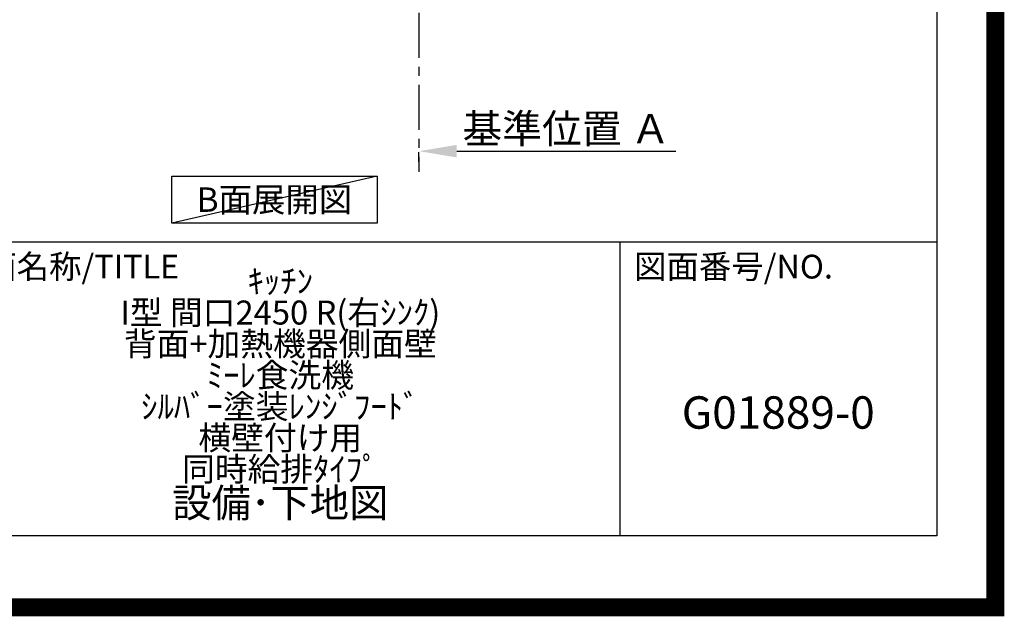
# Model space of a CAD drawing. Extents: x 0 to 26473, y -11021 to -2151.
# Drawn here: x 23739 to 26473, y -11021 to -9363 of the extents above; entities that cross this region are included whole.
import ezdxf

# ---------------------------------------------------------------- set-up
doc = ezdxf.new("R2010")
doc.units = 0
doc.header["$LTSCALE"] = 50
doc.header["$MEASUREMENT"] = 0
doc.linetypes.add('CENTER', pattern=[2, 1.25, -0.25, 0.25, -0.25])
doc.layers.get('0').update_dxf_attribs({"linetype": 'CONTINUOUS'})
doc.layers.get('DEFPOINTS').update_dxf_attribs({"color": 146, "linetype": 'CONTINUOUS'})
for name, color, linetype in [('111-壁仕上', 3, 'CONTINUOUS'), ('160-文字', 254, 'CONTINUOUS'), ('166-寸法B', 11, 'CONTINUOUS'), ('190-図面外枠', 5, 'CONTINUOUS'), ('191-図面内枠', 4, 'CONTINUOUS')]:
    doc.layers.add(name, color=color, linetype=linetype)
doc.styles.add('KH001', font='txt')
doc.dimstyles.new('KH1xx030', dxfattribs={"dimscale": 30, "dimtxt": 2, "dimasz": 0.6, "dimexe": 0.3, "dimexo": 1.2, "dimgap": 0.5, "dimtad": 3, "dimdec": 1, "dimdsep": 46, "dimlunit": 6, "dimtxsty": 'KH001', "dimblk": 'DOT', "dimcen": 1, "dimdle": 1, "dimclrd": 256, "dimclre": 256, "dimclrt": 256, "dimadec": 0, "dimazin": 0, "dimtfac": 1, "dimtdec": 1, "dimtix": 1, "dimtmove": 2, "dimatfit": 3, "dimldrblk": 'CLOSEDBLANK', "dimfxl": 1, "dimtolj": 1, "dimtzin": 0, "dimlwd": -1, "dimlwe": -1, "dimarcsym": 0})

# ---------------------------------------------------------------- blocks, each defined once
blk = doc.blocks.new('A$C5D946DDC')
at = {"layer": '190-図面外枠'}
for p, q in [((20519, 14349.3), (20519, 350.7)), ((20519, 350.7), (271, 350.7))]:
    blk.add_line(p, q, dxfattribs=at)
at = {"layer": 'DEFPOINTS'}
blk.add_lwpolyline([(0, 0), (20790, 0), (20790, 14700), (0, 14700)], close=True, dxfattribs=at)
blk = doc.blocks.new('*D68')
at = {"layer": '166-寸法B', "transparency": 16777216}
for p, q in [((24847.3, -9758.5), (24847.3, -9731.5)), ((24952.3, -9728.5), (25560.6, -9728.5))]:
    blk.add_line(p, q, dxfattribs=at)
blk.add_solid([(24952.3, -9711), (24952.3, -9746), (24847.3, -9728.5)], dxfattribs=at)
at = {"layer": 'DEFPOINTS', "color": 0, "transparency": 16777216}
for p in [(24847.3, -9728.5), (25551.6, -9728.5), (25551.6, -9816.1)]:
    blk.add_point(p, dxfattribs=at)
at = {"layer": '166-寸法B', "transparency": 16777216, "insert": (25256.9, -9666), "char_height": 81, "attachment_point": 5, "style": 'KH001'}
blk.add_mtext('\\A1;基準位置 Ａ', dxfattribs=at)
blk = doc.blocks.new('_ClosedBlank')
at = {"color": 0, "linetype": 'ByBlock', "lineweight": -2}
for p, q in [((-1, 0.167), (0, 0)), ((-1, 0.167), (-1, -0.167)), ((0, 0), (-1, -0.167))]:
    blk.add_line(p, q, dxfattribs=at)
blk = doc.blocks.new('_None')

msp = doc.modelspace()

# ---------------------------------------------------------------- linework, layer by layer
at = {"layer": '111-壁仕上', "color": 253, "linetype": 'CENTER', "ltscale": 2}
msp.add_line((24847.27, -8944.29), (24847.27, -9786.05), dxfattribs=at)
at = {"layer": '160-文字'}
msp.add_lwpolyline([(24161.04, -9797.9), (24731.07, -9797.9), (24731.07, -9928.33), (24161.04, -9928.33)], close=True, dxfattribs=at)
at = {"layer": '191-図面内枠'}
for p, q in [((14136.57, -9980.7), (26285.39, -9980.7)), ((25404.96, -9980.7), (25404.96, -10797.63))]:
    msp.add_line(p, q, dxfattribs=at)
at = {"layer": 'DEFPOINTS'}
msp.add_line((24731.07, -9797.9), (24161.04, -9928.33), dxfattribs=at)
at = {"layer": 'DEFPOINTS', "color": 1, "const_width": 50}
msp.add_lwpolyline([(13973.99, -10996.05), (26447.97, -10996.05), (26447.97, -2176.05), (13973.99, -2176.05)], close=True, dxfattribs=at)

# ---------------------------------------------------------------- block references
at = {"layer": '190-図面外枠', "xscale": 0.6000000000058208, "yscale": 0.6000000000058208, "zscale": 0.6000000000058208}
msp.add_blockref('A$C5D946DDC', (13973.99, -11008.03), dxfattribs=at)

# ---------------------------------------------------------------- texts
at = {"layer": '160-文字', "insert": (24446.05, -9863.11), "char_height": 68, "attachment_point": 5, "style": 'KH001'}
msp.add_mtext('{\\fArial|b0|i0|c0|p32;B}面展開図', dxfattribs=at)
at = {"layer": '160-文字', "attachment_point": 5, "style": 'KH001'}
for s, insert, char_height, line_spacing_factor in [('{\\fMeiryo|b0|i0|c128|p50;\\H0.83333x;ｷｯﾁﾝ \\PI型 間口2450 R(右ｼﾝｸ) \\P背面+加熱機器側面壁\\Pﾐｰﾚ食洗機 \\Pｼﾙﾊﾞｰ塗装ﾚﾝｼﾞﾌｰﾄﾞ \\P横壁付け用 \\P同時給排ﾀｲﾌﾟ}\\P設備･下地図', (24462.39, -10401.14), 80, 0.783), ('G01889-0', (25845.17, -10466.33), 90, 0.876232)]:
    msp.add_mtext(s, dxfattribs=dict(at, insert=insert, char_height=char_height, line_spacing_factor=line_spacing_factor))
at = {"layer": '191-図面内枠', "char_height": 66, "attachment_point": 4, "line_spacing_factor": 0.782827, "style": 'KH001'}
for s, insert in [('図面名称/TITLE', (23550.04, -10057.87)), ('図面番号/NO.', (25444.7, -10057.87))]:
    msp.add_mtext(s, dxfattribs=dict(at, insert=insert))

# ---------------------------------------------------------------- dimensions: what is measured, and where the dimension line sits
at = {"layer": '166-寸法B'}
dim = msp.add_linear_dim(base=(25551.58, -9728.51), p1=(24847.27, -9728.51), p2=(25551.58, -9816.13), angle=180, text='基準位置 Ａ', dimstyle='KH1xx030', override={"dimtxt": 2.7, "dimasz": 3.5, "dimexe": 0.1, "dimexo": 1, "dimblk2": 'None', "dimsah": 1, "dimdle": 0.3, "dimse2": 1}, dxfattribs=at)
dim.commit()
dim.dimension.update_dxf_attribs({"geometry": '*D68', "text_midpoint": (25256.9, -9666.02), "dimtype": 128})

doc.saveas('drawing.dxf')
